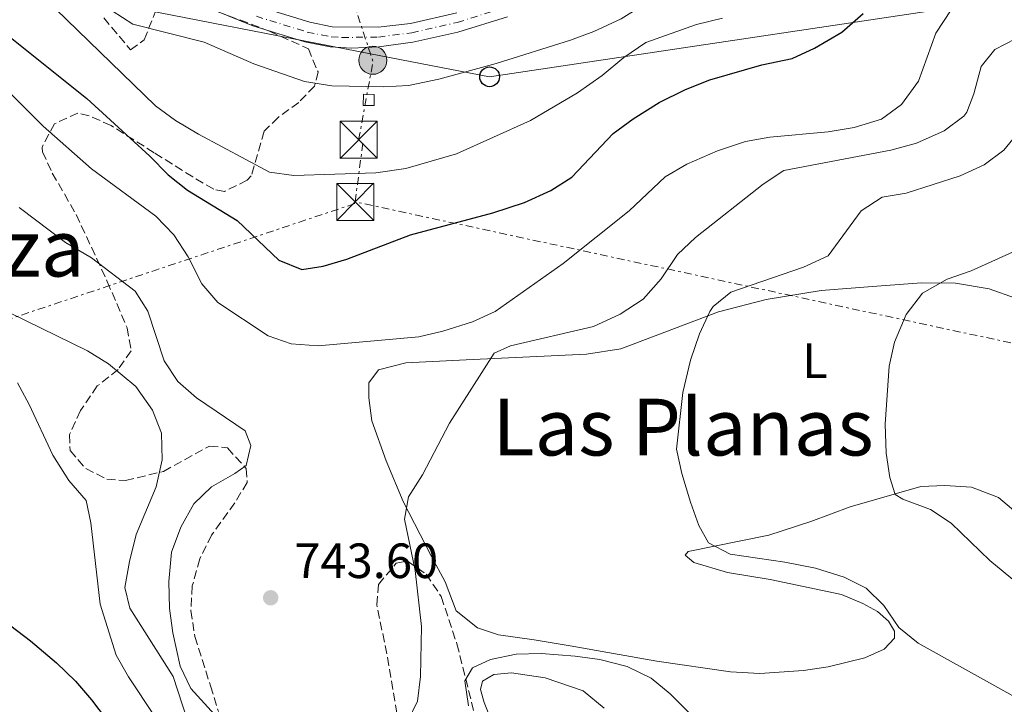
# Model space of a CAD drawing. Units: metres. Extents: x 658723 to 661446, y 4725627 to 4727993.
# Drawn here: x 660131 to 660330, y 4726770 to 4726909 of the extents above; entities that cross this region are included whole.
import ezdxf
from ezdxf.enums import TextEntityAlignment as Align

# ---------------------------------------------------------------- set-up
doc = ezdxf.new("R2010")
doc.units = ezdxf.units.M
doc.header["$MEASUREMENT"] = 0
for name, pattern in [('DGN Style 3', [2.435890702152634, 1.739921930109024, -0.6959687720436097]), ('DGN Style 4', [2.7856150101045474, 1.391937544087219, -0.6959687720436097, 0.001739921930109024, -0.6959687720436097]), ('DGN Style 7', [3.4798438602180486, 1.565929737098122, -0.6959687720436097, 0.5219765790327072, -0.6959687720436097])]:
    doc.linetypes.add(name, pattern=pattern)
for name, color, linetype, lineweight in [('Carretera', 9, 'Continuous', 0), ('Cota de punto acotado terreno', 7, 'Continuous', 0), ('Curva de nivel directora', 30, 'Continuous', 30), ('Curva de nivel intermedia', 30, 'Continuous', 0), ('Eje de carretera', 7, 'DGN Style 4', 0), ('Etiqueta de uso rústico', 92, 'Continuous', 0), ('Fuente-manantial-naciente', 7, 'Continuous', 0), ('Línea de cambio de uso (parcela vista)', 92, 'Continuous', 0), ('Línea eléctrica', 6, 'DGN Style 7', 0), ('Línea telefónica', 7, 'Continuous', 0), ('Poste telefónico', 7, 'Continuous', 0), ('Poste tendido eléctrico', 7, 'Continuous', 0), ('Punto acotado terreno (símbolo)', 7, 'Continuous', 0), ('Texto de rotulación de espacio menor sin especificar', 7, 'Continuous', 0), ('Texto de Área (paraje) menor', 7, 'Continuous', 0), ('Torre eléctrica', 7, 'Continuous', 0), ('Transformador', 7, 'Continuous', 0), ('Zona arbolada', 92, 'DGN Style 3', 0)]:
    doc.layers.add(name, color=color, linetype=linetype, lineweight=lineweight)
doc.styles.add('Style-Arial', font='arial.ttf')

# ---------------------------------------------------------------- blocks, each defined once
blk = doc.blocks.new('5PATER')
at = {"layer": 'Fuente-manantial-naciente', "linetype": 'Continuous', "lineweight": 0}
h = blk.add_hatch(color=51, dxfattribs=at)
edge = h.paths.add_edge_path()
edge.add_ellipse((0, 0), major_axis=(-0.1095731443231308, -0.1110710700762829), ratio=0.9994222409660317, start_angle=0, end_angle=360)
blk = doc.blocks.new('5TME')
at = {"layer": 'Transformador', "color": 7, "linetype": 'Continuous', "lineweight": 0}
for p, q in [((-0.375, 0.375), (0.375, -0.375)), ((0.3723, 0.3776), (-0.3716, -0.3784))]:
    blk.add_line(p, q, dxfattribs=at)
at = {"layer": 'Transformador', "color": 7, "linetype": 'Continuous', "lineweight": 0, "flags": 128}
blk.add_lwpolyline([(-0.375, -0.375), (0.375, -0.375), (0.375, 0.375), (-0.375, 0.375), (-0.3716, -0.3784)], dxfattribs=at)
blk = doc.blocks.new('5PELE')
at = {"layer": 'Transformador', "linetype": 'Continuous', "lineweight": 0}
h = blk.add_hatch(color=9, dxfattribs=at)
edge = h.paths.add_edge_path()
edge.add_arc((-2.000000476837158e-05, 0), 0.2850000000000001, 0, 360)
at = {"layer": 'Transformador', "color": 252, "linetype": 'Continuous', "lineweight": 0}
blk.add_circle((-2.000000476837158e-05, 0), 0.2850000000000001, dxfattribs=at)
blk = doc.blocks.new('5PTT')
at = {"layer": 'Poste tendido eléctrico', "color": 7, "linetype": 'Continuous', "lineweight": 30}
blk.add_circle((2.382683753967285e-05, 4.306399822235108e-05), 0.1995000005932858, dxfattribs=at)

msp = doc.modelspace()

# ---------------------------------------------------------------- linework, layer by layer
at = {"layer": 'Carretera', "color": 9, "linetype": 'Continuous', "lineweight": 0}
for points in [[(660229.4499999988, 4726909.130000002, 764.6399999999995), (660219.4300000007, 4726906.040000001, 764.2200000000012), (660210.3, 4726904.009999999, 763.9900000000052), (660203.3900000011, 4726903.040000001, 763.8500000000058), (660197.8799999993, 4726902.779999999, 763.7899999999936), (660193.5399999984, 4726903.05, 763.7899999999936), (660188.4400000023, 4726904.04, 763.820000000007), (660177.8799999988, 4726907.300000002, 763.9100000000036), (660169.7399999984, 4726910.630000002, 763.8800000000047)], [(660180.3799999999, 4726910.810000001, 763.8999999999943), (660189.41, 4726908.000000001, 763.820000000007), (660193.9699999997, 4726907.08, 763.7899999999936), (660203.2899999983, 4726906.999999999, 763.8500000000058), (660209.8299999986, 4726907.76, 763.9900000000052), (660219.1900000017, 4726909.91, 764.2200000000012)]]:
    msp.add_polyline3d(points, dxfattribs=at)
at = {"layer": 'Curva de nivel directora', "color": 30, "linetype": 'Continuous', "lineweight": 30, "flags": 128}
for points, elevation in [([(660126.0099999986, 4726907.150000002), (660144.279999999, 4726892.540000001), (660157.0199999996, 4726880.880000002), (660160.7199999989, 4726877.090000001), (660164.6399999993, 4726873.980000002), (660174.6999999998, 4726867.820000002), (660183.1499999989, 4726859.800000002), (660187.8000000003, 4726857.949999999), (660192.1399999988, 4726858.590000001), (660196.94, 4726859.99), (660209.7999999989, 4726864.960000001), (660226.489999999, 4726869.430000002), (660232.9100000006, 4726871.480000001), (660238.2599999994, 4726873.950000001), (660242.4699999985, 4726876.65), (660250.8999999994, 4726885.460000002), (660254.9000000004, 4726888.460000002), (660260.1699999986, 4726891.74), (660265.5099999985, 4726894.390000002), (660270.4799999995, 4726896.340000001), (660280.9899999994, 4726899.36), (660287.0999999981, 4726900.65), (660291.6199999999, 4726902.78), (660297.1699999999, 4726906.039999999), (660301.4799999993, 4726909.800000001)], 750.0000000000001), ([(660111.1299999991, 4726773.28), (660116.139999998, 4726775.75), (660119.8799999999, 4726779.330000001), (660122.4799999993, 4726783.689999999), (660126.63, 4726786.820000002), (660128.8600000007, 4726785.720000002), (660132.8399999995, 4726782.699999999), (660138.1199999988, 4726778.27), (660141.9900000002, 4726774.53), (660145.2400000001, 4726770.730000001), (660158.3699999996, 4726753.36)], 725.0000000000001)]:
    msp.add_lwpolyline(points, dxfattribs=dict(at, elevation=elevation))
at = {"layer": 'Curva de nivel intermedia', "color": 30, "linetype": 'Continuous', "lineweight": 0, "flags": 128}
for points, elevation in [([(660204.4299999999, 4726894.949999998), (660209.4200000011, 4726895.21), (660215.6000000014, 4726896.510000001), (660227.1700000007, 4726899.640000001), (660242.2500000015, 4726904.380000001), (660246.9299999997, 4726906.130000001), (660252.5199999999, 4726908.720000002), (660262.1800000004, 4726914.77), (660273.05, 4726919.539999999), (660277.8800000002, 4726922.449999999), (660281.2199999996, 4726926.17), (660282.810000001, 4726930.199999999), (660283.5199999996, 4726935.439999999), (660283.7000000007, 4726941.17), (660289.4299999995, 4726962.5), (660290.7100000002, 4726974.100000001), (660292.6200000013, 4726978.62), (660299.7900000017, 4726987.76), (660308.0500000007, 4726999.480000001), (660311.0700000004, 4727002.489999999), (660315.4800000006, 4727004.859999998), (660319.2600000001, 4727004.720000001), (660323.9400000006, 4727002.930000001), (660352.0200000012, 4726984.480000001)], 760), ([(660131.2100000001, 4726917.34), (660158.1600000019, 4726891.060000001), (660162.2099999996, 4726888.140000001), (660166.860000001, 4726885.31), (660181.26, 4726877.65), (660186.2200000001, 4726876.939999999), (660202.8400000008, 4726877.5), (660208.9000000004, 4726878.400000001), (660219.170000001, 4726881.359999998), (660234.130000001, 4726888.090000001), (660243.6700000009, 4726893.739999998), (660248.6700000009, 4726897.230000001), (660253.0300000019, 4726900.88), (660257.52, 4726903.9), (660267.7400000015, 4726907.59), (660273.0000000009, 4726908.819999999)], 755), ([(660167.5700000018, 4726855.05), (660170.8100000008, 4726851.220000002), (660180.9699999995, 4726844.489999998), (660185.6900000002, 4726842.84), (660191.1600000019, 4726842.439999999), (660211.52, 4726844.259999999), (660216.3800000015, 4726845.41), (660222.3700000017, 4726847.34), (660226.9900000019, 4726849.399999999), (660240.7800000008, 4726859.149999999), (660254.1300000015, 4726869.78), (660261.3900000014, 4726876.73), (660265.8000000013, 4726879.239999999), (660272.0300000008, 4726882), (660277.6800000013, 4726883.859999999), (660282.600000001, 4726884.76), (660294.3899999993, 4726885.84), (660299.6599999999, 4726886.720000001), (660305.25, 4726888.399999999), (660309.2900000013, 4726891.329999999), (660312.7400000001, 4726896.05), (660316.2000000002, 4726905.789999999), (660319.3000000004, 4726910.55)], 745), ([(660109.8900000007, 4726909.329999999), (660126.7700000008, 4726895.640000001), (660135.420000001, 4726886.959999999), (660145.2100000011, 4726878.300000001), (660158.26, 4726868.749999999), (660161.9000000012, 4726864.949999999), (660164.8100000013, 4726860.460000002), (660167.5700000018, 4726855.05)], 745), ([(660149.390000001, 4726910.319999999), (660153.5900000008, 4726907.600000001), (660168.0200000011, 4726903.980000001), (660178.1200000019, 4726899.56), (660188.3400000011, 4726896.039999999), (660193.870000001, 4726895.109999999), (660204.4299999999, 4726894.949999998)], 760), ([(660209.3000000004, 4726766.4), (660211.2699999996, 4726770.46), (660211.8600000021, 4726775.470000001), (660212.0800000011, 4726785.580000001), (660210.7700000012, 4726796.939999999), (660208.6100000021, 4726807.369999999), (660209.4400000012, 4726811.869999998), (660212.2599999999, 4726816.350000001), (660217.7100000014, 4726826.769999999), (660226.7800000019, 4726841), (660230.0499999997, 4726842.470000001), (660246.9000000006, 4726846.390000001), (660252.3099999998, 4726848.859999998), (660256.9700000002, 4726851.95), (660260.5900000011, 4726856.039999999), (660263.9200000016, 4726860.980000001), (660267.5800000007, 4726864.38), (660281.28, 4726875.180000001), (660285.4500000008, 4726877.989999999), (660307.1100000021, 4726882.08), (660312.310000001, 4726883.529999998), (660317.880000001, 4726886.000000001), (660321.890000001, 4726889.019999998), (660322.480000001, 4726889.829999999), (660323.9500000018, 4726893.49), (660325.3900000014, 4726899.069999999), (660328.1699999997, 4726902.470000001), (660332.3300000015, 4726904.640000001)], 740.0000000000001), ([(660312.6399999995, 4726782.25), (660308.7200000013, 4726785.369999998), (660305.7000000017, 4726789.859999998), (660302.1200000008, 4726793.369999998), (660297.6300000005, 4726795.599999999), (660291.8400000012, 4726797.4), (660285.6100000017, 4726798.67), (660274.5800000011, 4726800.239999999), (660270.1599999999, 4726802.579999999), (660268.1900000008, 4726806.039999999), (660266.5600000012, 4726810.76), (660264.770000001, 4726816.59), (660263.7300000016, 4726821.5), (660264.9500000019, 4726833.009999999), (660266.55, 4726839.560000001), (660268.3899999997, 4726844.869999999), (660270.4800000018, 4726849.390000001), (660271.1400000012, 4726850.42), (660274.7199999997, 4726853.32), (660289.4500000018, 4726858.419999998), (660294.3899999993, 4726860.689999999), (660301.1300000006, 4726869.829999999), (660305.3200000017, 4726872.560000001), (660310.2100000001, 4726873.380000001), (660321.16, 4726876.92), (660326.0100000005, 4726879.099999999), (660330.0000000002, 4726882.130000002), (660337.8300000001, 4726891.67)], 735.0000000000001), ([(660130.5599999995, 4726870.459999999), (660139.9500000017, 4726863.4), (660145.2200000001, 4726860.31), (660154.0800000003, 4726853.529999998), (660156.6399999995, 4726849.480000001), (660159.9299999997, 4726839.429999999), (660162.6900000002, 4726835.26), (660166.49, 4726831.920000001), (660176.3499999995, 4726825.230000001), (660177.4800000006, 4726822.24), (660176.5800000018, 4726818.189999999), (660174.2800000019, 4726816.569999999), (660169.5000000009, 4726813.930000001), (660165.92, 4726810.439999999), (660163.3200000006, 4726805.730000001), (660161.4200000007, 4726800.680000001), (660160.900000002, 4726794.710000001), (660161.0499999997, 4726789.269999999)], 740.0000000000001), ([(660333.1100000015, 4726862.07), (660323.3600000017, 4726857.649999999), (660318.5100000014, 4726855.98), (660313.5400000003, 4726853.140000002), (660310.2400000012, 4726848.84), (660307.8700000019, 4726843.230000001), (660306.760000001, 4726838.36), (660305.9600000009, 4726826.599999999), (660306.1500000008, 4726820.710000001), (660306.9100000008, 4726815.76), (660307.9900000005, 4726812.32), (660309.5400000016, 4726811.380000002), (660315.1500000019, 4726809.300000001), (660319.3300000017, 4726806.550000001), (660327.1799999995, 4726798.96), (660336.440000002, 4726791.329999999)], 730), ([(660128.8300000017, 4726849.109999999), (660144.400000002, 4726841.440000001), (660148.6500000011, 4726838.81), (660154.1699999997, 4726834.220000001), (660157.6000000007, 4726829.459999999), (660159.4300000013, 4726824.789999999), (660159.5200000008, 4726819.37), (660158.3300000017, 4726813.88), (660154.2800000014, 4726804.230000001), (660152.8900000012, 4726798.779999999), (660151.9600000014, 4726793.48), (660152.9900000017, 4726789.3), (660161.7500000015, 4726775.48), (660165.5100000009, 4726763.850000001)], 735.0000000000001), ([(660163.4900000005, 4726759.160000001), (660152.7100000001, 4726775.439999999), (660150.2000000001, 4726779.77), (660146.9600000012, 4726790.16), (660145.0999999995, 4726806.600000001), (660144.1200000005, 4726811.12), (660140.6400000001, 4726815.21), (660137.3800000013, 4726820.319999999), (660132.6000000002, 4726830.57), (660130.2100000008, 4726834.96)], 730), ([(660161.0499999997, 4726789.269999999), (660161.6799999999, 4726784.310000001), (660163.1799999997, 4726777.55), (660165.3400000011, 4726773.029999998), (660172.9299999997, 4726764.769999999)], 740.0000000000001), ([(660335.1900000003, 4726767.869999999), (660332.4000000008, 4726771.230000001), (660312.6399999995, 4726782.25)], 735.0000000000001), ([(660221.5600000004, 4726769.55), (660220.8499999996, 4726774.59), (660222.4000000008, 4726777.230000001), (660226.0000000016, 4726778.929999999), (660231.260000001, 4726779.99), (660236.2700000001, 4726780.130000001), (660243.1900000002, 4726779.619999999), (660248.2000000015, 4726778.910000001), (660253.7300000014, 4726777.469999999), (660258.5400000014, 4726775.109999998), (660262.4400000018, 4726771.98), (660267.3000000011, 4726767.130000002)], 735.0000000000001)]:
    msp.add_lwpolyline(points, dxfattribs=dict(at, elevation=elevation))
at = {"layer": 'Eje de carretera', "color": 7, "linetype": 'DGN Style 4', "lineweight": 0}
msp.add_polyline3d([(660178.6099999992, 4726909.220000002, 763.8999999999944), (660188.9299999991, 4726906.020000001, 763.820000000007), (660193.7600000014, 4726905.070000002, 763.7899999999936), (660195.9299999997, 4726904.930000001, 763.7899999999936), (660203.3399999992, 4726905.02, 763.850000000006), (660210.0699999994, 4726905.890000002, 763.9900000000054), (660219.3099999975, 4726907.980000001, 764.2200000000014), (660228.9099999998, 4726911.040000001, 764.6399999999995)], dxfattribs=at)
at = {"layer": 'Línea de cambio de uso (parcela vista)', "color": 92, "linetype": 'Continuous', "lineweight": 0}
for points in [[(660334.2100000001, 4726807.300000001, 727.2100000000065), (660328.8899999997, 4726811.76, 727.3899999999995), (660323.4600000001, 4726813.82, 727.9600000000065), (660318.0599999997, 4726814.16, 728.5599999999977), (660313.2100000001, 4726813.970000001, 729.3399999999965), (660298.8600000005, 4726809.869999999, 731.679999999993), (660290.9299999997, 4726806.890000001, 732.9600000000065), (660282.3799999999, 4726804.08, 733.9199999999983), (660266.0300000003, 4726800.83, 735.6600000000036), (660265.4400000004, 4726800.029999999, 735.7599999999949), (660267.2300000006, 4726798.550000001, 736.1900000000023), (660274.0199999996, 4726796.51, 736.3000000000029), (660282.6399999997, 4726795.119999999, 736.3000000000029), (660297.1399999997, 4726792.07, 735.8000000000029), (660301.4600000001, 4726790.24, 735.5500000000029), (660304.3799999999, 4726788.609999999, 735.3699999999953), (660306.6299999999, 4726786.66, 735.3399999999965), (660307.8499999996, 4726784.640000001, 735.3399999999965), (660307.8200000003, 4726783.220000001, 735.3000000000029), (660305.7300000006, 4726781.029999999, 735.3399999999965), (660301.8700000001, 4726779.26, 735.5200000000042), (660294.4299999997, 4726777.460000001, 735.9400000000023), (660289.4500000002, 4726776.67, 735.9799999999959), (660280.5999999996, 4726776.07, 736.1900000000023), (660274.6699999999, 4726776.449999999, 736.1499999999943), (660259.7000000002, 4726778.609999999, 735.6199999999953), (660242.1900000004, 4726781.67, 735.6600000000036), (660234.9000000004, 4726782.880000001, 735.8000000000029), (660227.6799999997, 4726783.930000001, 736.3699999999953), (660223.4199999999, 4726785.300000001, 736.7599999999949), (660219.0800000001, 4726788.779999999, 737.2200000000012), (660216.8300000001, 4726794.67, 737.679999999993), (660214.0700000003, 4726799.77, 738.6699999999983), (660208.3499999996, 4726810.939999999, 740.0200000000042), (660204.9199999999, 4726819.17, 740.8000000000029), (660202, 4726827.24, 741.5099999999949), (660201.3600000005, 4726831.939999999, 741.5099999999949), (660201.4199999999, 4726834.949999999, 741.5800000000019), (660203.3600000005, 4726837.600000001, 741.5800000000019), (660208.8499999996, 4726838.99, 741.4400000000023), (660221.0999999996, 4726839.65, 740.4499999999972), (660245.4900000002, 4726840.800000001, 737.25), (660252.4600000001, 4726841.880000001, 736.5399999999936), (660272.2000000002, 4726849.359999999, 734.5599999999977), (660281.8700000001, 4726851.850000001, 733.779999999999), (660293.0199999996, 4726853.680000001, 732.779999999999), (660304.2999999998, 4726854.52, 731.0800000000019), (660313.3200000003, 4726855.24, 730.1600000000036), (660320.1900000004, 4726855.15, 729.9100000000036), (660327.0199999996, 4726853.99, 729.1300000000047), (660332.3600000005, 4726852.15, 728.7400000000052)], [(660226.7999999998, 4726765.15, 733.25), (660224.7599999999, 4726770.199999999, 733.8500000000058), (660224, 4726772.850000001, 733.9900000000052), (660224.4000000004, 4726774.529999999, 733.9900000000052), (660226.7000000002, 4726775.91, 733.9900000000052), (660230.2999999998, 4726776.189999999, 733.8099999999977), (660237.1299999999, 4726775.199999999, 733.2100000000065), (660244.7800000003, 4726772.57, 732.679999999993), (660249.0199999996, 4726769.039999999, 732)]]:
    msp.add_polyline3d(points, dxfattribs=at)
at = {"layer": 'Línea eléctrica', "color": 6, "linetype": 'DGN Style 7', "lineweight": 0, "extrusion": (-0.1289312702075734, -0.305906428476804, 0.9432910391704289), "elevation": -1530390.618302397, "flags": 128}
msp.add_lwpolyline([(-1227483.763128483, 4350917.860600792), (-1227487.23893707, 4350934.518888659), (-1227488.350063554, 4350935.87366989), (-1227506.089269491, 4350957.503108627)], dxfattribs=at)
at = {"layer": 'Línea eléctrica', "color": 6, "linetype": 'DGN Style 7', "lineweight": 0}
for points in [[(661435.4899999977, 4726562.810000001, 624.1600000000036), (661258.2199999979, 4726608.34, 660.9400000000023), (661099.7199999989, 4726649.689999999, 682.7100000000064), (660972.0300000019, 4726682.75, 715.7700000000042), (660814.36, 4726724.800000001, 685.0500000000029), (660661.1900000019, 4726765.92, 710.5599999999977), (660513.329999998, 4726805.290000002, 735.429999999993), (660338.2100000007, 4726841.600000001, 727.5), (660198.6200000013, 4726871.63, 753.3500000000058), (660200.2500000007, 4726884.140000001, 756.8899999999995)], [(658750.5399999992, 4726744.019999999, 801.2100000000065), (658778.9499999982, 4726745.310000001, 801.3699999999953), (658925.0100000006, 4726751.08, 800.070000000007), (659172.9699999981, 4726760.4, 796.8300000000019), (659287.7000000001, 4726764.25, 799.4600000000065), (659581.2199999995, 4726775.01, 781.8500000000058), (659620.0300000012, 4726772.980000001, 769.070000000007), (659663.3099999988, 4726777.640000001, 756.5200000000042), (659826.6499999991, 4726785.019999999, 737.4799999999959), (659904.5500000019, 4726786.74, 760.1000000000058), (659939.6599999999, 4726784.67, 762.3500000000058), (660198.600000001, 4726871.300000002, 753.25)]]:
    msp.add_polyline3d(points, dxfattribs=at)
at = {"layer": 'Línea telefónica', "color": 7, "linetype": 'Continuous', "lineweight": 0}
msp.add_polyline3d([(660157.6400000014, 4726924.310000001, 764.8800000000047), (660150.8199999996, 4726911.53, 760.6000000000058), (660201.7024452713, 4726901.64918929, 759.7048000000068), (660225.8500000024, 4726896.960000001, 759.279999999999), (660457.0599999997, 4726931.570000002, 757.1300000000047), (660559.3200000013, 4726932.410000001, 745.779999999999), (660622.9500000002, 4726925.980000001, 726.25), (660855.3199999996, 4726910.320000002, 718.8999999999943), (661119.48, 4726893.800000001, 698.1199999999953), (661161.5300000005, 4726888.74, 700.6300000000047), (661178.4300000007, 4726892.130000001, 705), (661200.4499999996, 4726896.55, 710), (661223.4200000028, 4726901.160000001, 715), (661265.1099999989, 4726909.529999999, 720), (661290.3299999983, 4726914.599999999, 720), (661301.2800000008, 4726916.790000002, 715), (661311.7899999983, 4726918.910000001, 710), (661347.2699999996, 4726926.03, 710), (661365.3999999993, 4726929.670000001, 714.1600000000036)], dxfattribs=at)
at = {"layer": 'Transformador', "color": 7, "linetype": 'Continuous', "lineweight": 0}
msp.add_polyline3d([(660202.4699999997, 4726893.41, 759.5500000000029), (660202.4500000002, 4726891.130000001, 758.8999999999943), (660200.2599999999, 4726891.15, 758.8899999999995), (660200.2800000003, 4726893.430000001, 759.5500000000029)], close=True, dxfattribs=at)
at = {"layer": 'Zona arbolada', "color": 92, "linetype": 'DGN Style 3', "lineweight": 0}
for points in [[(660161.5899999999, 4726913.67, 763.6000000000058), (660181.2699999996, 4726906.199999999, 764.1600000000036), (660189.1399999997, 4726902.66, 763.8899999999995), (660191.1100000005, 4726897.949999999, 762.8500000000058), (660190.4000000004, 4726895.07, 762.0399999999936), (660187.1900000004, 4726891.75, 760.75), (660183.0099999999, 4726888.730000001, 759.429999999993), (660180.2199999997, 4726885.930000001, 758.2100000000065), (660177.5800000001, 4726876.9, 754.8999999999943), (660176.7599999999, 4726876, 754.5200000000042), (660172.1299999999, 4726873.75, 752.9100000000036), (660169.9699999997, 4726874.180000001, 752.25), (660165.7300000006, 4726876.67, 751.5399999999936), (660157.9299999997, 4726881.59, 751.1100000000006), (660149.1799999997, 4726887.07, 749.7299999999959), (660144.7699999996, 4726889.09, 748.8999999999943), (660142.4699999997, 4726889.619999999, 748.4199999999983), (660137.75, 4726887.460000001, 747.1300000000047), (660135.2000000002, 4726882.67, 745.779999999999), (660135.3300000001, 4726881.779999999, 745.5800000000019), (660137.29, 4726877.449999999, 744.7299999999959), (660142.1299999999, 4726869.060000001, 743.5899999999965), (660148.4199999999, 4726855.49, 742.5899999999965), (660152.4299999997, 4726846.119999999, 742.1900000000023), (660153.2599999999, 4726841.430000001, 742.029999999999), (660150.6200000001, 4726837.699999999, 741.279999999999), (660146.4000000004, 4726834.33, 740.3999999999943), (660142.9800000006, 4726829.33, 739.929999999993), (660140.7699999996, 4726824.480000001, 739.6699999999983), (660140.8799999999, 4726821.24, 739.6199999999953), (660144.0599999997, 4726817.59, 739.6900000000023), (660148.3600000005, 4726815.460000001, 739.7599999999949), (660152.1100000005, 4726815.180000001, 739.7599999999949), (660159.7999999998, 4726817.02, 741.320000000007), (660169.1299999999, 4726822.17, 743), (660172.7800000003, 4726821.77, 743.3099999999977), (660176.54, 4726817.609999999, 743.3399999999965), (660176.75, 4726814.800000001, 743.3099999999977), (660174.25, 4726810.680000001, 743.25), (660169.5499999998, 4726804.119999999, 743.1699999999983), (660167.1299999999, 4726799.310000001, 743.4499999999972), (660165.6399999997, 4726793.84, 743.3099999999977), (660165.3600000005, 4726788.84, 743.320000000007), (660166.1500000004, 4726783.560000001, 743.179999999993), (660169.3099999997, 4726773.57, 742.6300000000047), (660170.9400000004, 4726768.380000001, 741.8899999999995)], [(660161.5899999999, 4726913.67, 763.6000000000058), (660181.2699999996, 4726906.199999999, 764.1600000000036), (660189.1399999997, 4726902.66, 763.8899999999995), (660191.1100000005, 4726897.949999999, 762.8500000000058), (660190.4000000004, 4726895.07, 762.0399999999936), (660187.1900000004, 4726891.75, 760.75), (660183.0099999999, 4726888.730000001, 759.429999999993), (660180.2199999997, 4726885.930000001, 758.2100000000065), (660177.5800000001, 4726876.9, 754.8999999999943), (660176.7599999999, 4726876, 754.5200000000042), (660172.1299999999, 4726873.75, 752.9100000000036), (660169.9699999997, 4726874.180000001, 752.25), (660165.7300000006, 4726876.67, 751.5399999999936), (660157.9299999997, 4726881.59, 751.1100000000006), (660149.1799999997, 4726887.07, 749.7299999999959), (660144.7699999996, 4726889.09, 748.8999999999943), (660142.4699999997, 4726889.619999999, 748.4199999999983), (660137.75, 4726887.460000001, 747.1300000000047), (660135.2000000002, 4726882.67, 745.779999999999), (660135.3300000001, 4726881.779999999, 745.5800000000019), (660137.29, 4726877.449999999, 744.7299999999959), (660142.1299999999, 4726869.060000001, 743.5899999999965), (660148.4199999999, 4726855.49, 742.5899999999965), (660152.4299999997, 4726846.119999999, 742.1900000000023), (660153.2599999999, 4726841.430000001, 742.029999999999), (660150.6200000001, 4726837.699999999, 741.279999999999), (660146.4000000004, 4726834.33, 740.3999999999943), (660142.9800000006, 4726829.33, 739.929999999993), (660140.7699999996, 4726824.480000001, 739.6699999999983), (660140.8799999999, 4726821.24, 739.6199999999953), (660144.0599999997, 4726817.59, 739.6900000000023), (660148.3600000005, 4726815.460000001, 739.7599999999949), (660152.1100000005, 4726815.180000001, 739.7599999999949), (660159.7999999998, 4726817.02, 741.320000000007), (660169.1299999999, 4726822.17, 743), (660172.7800000003, 4726821.77, 743.3099999999977), (660176.54, 4726817.609999999, 743.3399999999965), (660176.75, 4726814.800000001, 743.3099999999977), (660174.25, 4726810.680000001, 743.25), (660169.5499999998, 4726804.119999999, 743.1699999999983), (660167.1299999999, 4726799.310000001, 743.4499999999972), (660165.6399999997, 4726793.84, 743.3099999999977), (660165.3600000005, 4726788.84, 743.320000000007), (660166.1500000004, 4726783.560000001, 743.179999999993), (660169.3099999997, 4726773.57, 742.6300000000047), (660170.9400000004, 4726768.380000001, 741.8899999999995)], [(660147.7100000001, 4726908.9, 759.4900000000052), (660153.1500000004, 4726902.4, 761.1900000000023), (660155.9000000004, 4726904.449999999, 762.1399999999995), (660158.5800000001, 4726911.26, 763.0500000000029)], [(660147.7100000001, 4726908.9, 759.4900000000052), (660153.1500000004, 4726902.4, 761.1900000000023), (660155.9000000004, 4726904.449999999, 762.1399999999995), (660158.5800000001, 4726911.26, 763.0500000000029)], [(660208.6600000003, 4726758.439999999, 743.3999999999943), (660205.04, 4726780.07, 743.1699999999983), (660202.9900000002, 4726790, 742.9499999999972), (660203.3300000001, 4726794.119999999, 742.7400000000052), (660206.9500000002, 4726798.4, 742.1699999999983), (660209.1500000004, 4726798.880000001, 741.8899999999995), (660213, 4726796.199999999, 741.7200000000012), (660216.0599999997, 4726791.66, 741.4700000000012), (660219.2300000006, 4726782.08, 740.1300000000047), (660223.3300000001, 4726765.730000001, 737.3500000000058)], [(660208.6600000003, 4726758.439999999, 743.3999999999943), (660205.04, 4726780.07, 743.1699999999983), (660202.9900000002, 4726790, 742.9499999999972), (660203.3300000001, 4726794.119999999, 742.7400000000052), (660206.9500000002, 4726798.4, 742.1699999999983), (660209.1500000004, 4726798.880000001, 741.8899999999995), (660213, 4726796.199999999, 741.7200000000012), (660216.0599999997, 4726791.66, 741.4700000000012), (660219.2300000006, 4726782.08, 740.1300000000047), (660223.3300000001, 4726765.730000001, 737.3500000000058)]]:
    msp.add_polyline3d(points, dxfattribs=at)

# ---------------------------------------------------------------- block references
at = {"layer": 'Poste telefónico', "color": 7, "linetype": 'Continuous', "lineweight": 0, "xscale": 10, "yscale": 10, "zscale": 10}
msp.add_blockref('5PTT', (660225.8500000024, 4726896.960000001, 759.279999999999), dxfattribs=at)
at = {"layer": 'Poste tendido eléctrico', "color": 7, "linetype": 'Continuous', "lineweight": 0, "xscale": 10, "yscale": 10, "zscale": 10}
msp.add_blockref('5PELE', (660202.1999999997, 4726900.32, 762.570000000007), dxfattribs=at)
at = {"layer": 'Punto acotado terreno (símbolo)', "color": 7, "linetype": 'Continuous', "lineweight": 0, "xscale": 10, "yscale": 10, "zscale": 10}
msp.add_blockref('5PATER', (660181.5100000005, 4726791.420000001, 743.6000000000063), dxfattribs=at)
at = {"layer": 'Torre eléctrica', "color": 7, "linetype": 'Continuous', "lineweight": 0, "xscale": 10, "yscale": 10, "zscale": 10}
for p in [(660199.3299999975, 4726884.210000002, 756.9100000000036), (660198.6299999979, 4726871.63, 753.3500000000058)]:
    msp.add_blockref('5TME', p, dxfattribs=at)

# ---------------------------------------------------------------- texts
at = {"layer": 'Cota de punto acotado terreno', "color": 7, "linetype": 'Continuous', "lineweight": 0, "style": 'Style-Arial'}
msp.add_text('743.60', height=7.000000000000002, dxfattribs=at).set_placement((660186.2800000008, 4726795.419999998, 743.6000000000058))
at = {"layer": 'Etiqueta de uso rústico', "color": 92, "linetype": 'Continuous', "lineweight": 0, "style": 'Style-Arial'}
msp.add_text('L', height=7.000000000000002, dxfattribs=at).set_placement((660291.76142038, 4726839.44001, 732.2899999999936), align=Align.MIDDLE_CENTER)
at = {"layer": 'Texto de rotulación de espacio menor sin especificar', "color": 7, "linetype": 'Continuous', "lineweight": 0, "style": 'Style-Arial'}
msp.add_text('La Carreraza', height=11.5, dxfattribs=at).set_placement((660097.934252271, 4726862.250010001, 750.9400000000023), align=Align.MIDDLE_CENTER)
at = {"layer": 'Texto de Área (paraje) menor', "color": 7, "linetype": 'Continuous', "lineweight": 0, "style": 'Style-Arial'}
msp.add_text('Las Planas', height=11.5, dxfattribs=at).set_placement((660265.0437012907, 4726826.00001, 737.1399999999995), align=Align.MIDDLE_CENTER)

doc.saveas('drawing.dxf')
